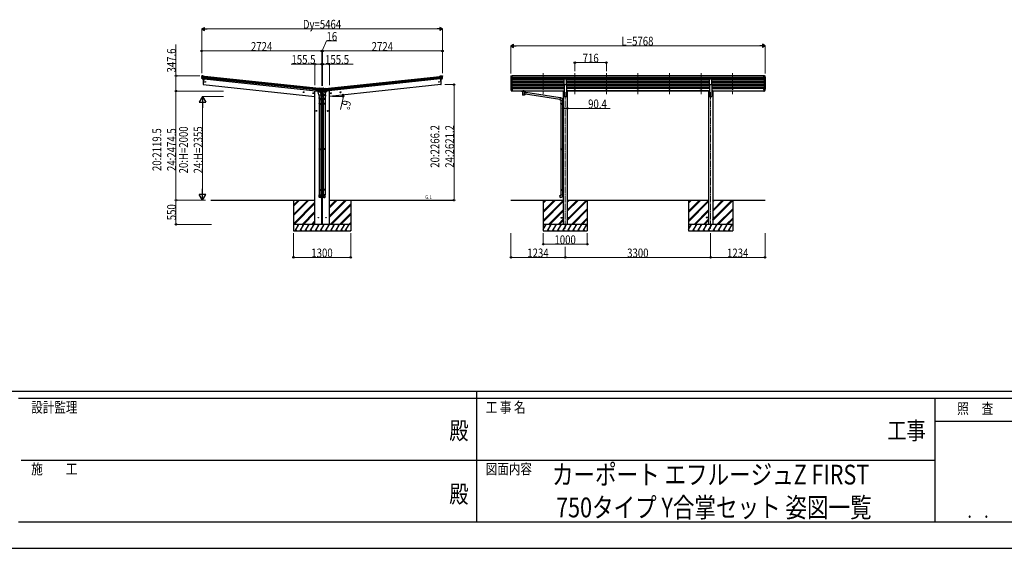
# Model space of a CAD drawing. Units: millimetres. Extents: x 0 to 67280, y 0 to 47520.
# Drawn here: x 23230 to 45580, y 0 to 11998 of the extents above; entities that cross this region are included whole.
import ezdxf
from ezdxf.enums import TextEntityAlignment as Align

# ---------------------------------------------------------------- set-up
doc = ezdxf.new("R2010")
doc.units = ezdxf.units.MM
doc.header["$PDMODE"] = 64
doc.header["$PDSIZE"] = 0.05
doc.linetypes.add('YCENTER_1', pattern=[13, 10, -1, 1, -1])
for name, color, linetype, lineweight in [('USER1', 3, 'Continuous', 13), ('YKK_12', 2, 'Continuous', 13), ('YKK_13', 4, 'Continuous', 30), ('YKK_A1', 4, 'Continuous', 30), ('YKK_D', 6, 'Continuous', 13), ('YKK_ZWAK', 7, 'Continuous', 30)]:
    doc.layers.add(name, color=color, linetype=linetype, lineweight=lineweight)
doc.styles.add('text-b', font='extslim2.shx', dxfattribs={"width": 0.8, "bigfont": 'extfont2.shx'})

msp = doc.modelspace()

# ---------------------------------------------------------------- linework, layer by layer
at = {"layer": 'YKK_12', "linetype": 'YCENTER_1', "ltscale": 15}
for p, q in [((35116, 10781), (35116, 10304)), ((35116, 10781), (35116, 10304)), ((35832, 10781), (35832, 10304)), ((35832, 10781), (35832, 10304)), ((36548, 10781), (36548, 10304)), ((36548, 10781), (36548, 10304)), ((37264, 10781), (37264, 10304)), ((37264, 10781), (37264, 10304)), ((37980, 10781), (37980, 10304)), ((37980, 10781), (37980, 10304)), ((38696, 10781), (38696, 10304)), ((38696, 10781), (38696, 10304)), ((39412, 10781), (39412, 10304)), ((39412, 10781), (39412, 10304)), ((35614, 10351), (35614, 7252)), ((38914, 10351), (38914, 7252))]:
    msp.add_line(p, q, dxfattribs=at)
at = {"layer": 'YKK_13'}
for p, q in [((27362, 10717), (27362, 10719)), ((27372, 10656), (27362, 10674)), ((27364, 10721), (27363, 10721)), ((27423, 10694), (27363, 10700)), ((27363, 10694), (27422, 10688)), ((27369, 10725), (27364, 10721)), ((27364, 10678), (27421, 10672)), ((27373, 10656), (27364, 10675)), ((27365, 10673), (27420, 10667)), ((27369, 10725), (27369, 10725)), ((27386, 10725), (27372, 10726)), ((27372, 10726), (27372, 10726)), ((27382, 10654), (27375, 10655)), ((27375, 10655), (27418, 10650)), ((27383, 10654), (27382, 10654)), ((27408, 10651), (27383, 10654)), ((27386, 10725), (27386, 10725)), ((27399, 10717), (27387, 10724)), ((27387, 10724), (27387, 10724)), ((27398, 10523), (27396, 10524)), ((27411, 10651), (27398, 10523)), ((27399, 10717), (27425, 10714)), ((27408, 10651), (27408, 10651)), ((27418, 10650), (27408, 10651)), ((27418, 10650), (27425, 10714)), ((32791, 10717), (32765, 10714)), ((32772, 10650), (32765, 10714)), ((32767, 10694), (32827, 10700)), ((32827, 10694), (32768, 10688)), ((32826, 10678), (32769, 10672)), ((32825, 10673), (32770, 10667)), ((32815, 10655), (32772, 10650)), ((32772, 10650), (32782, 10651)), ((32779, 10651), (32792, 10523)), ((32782, 10651), (32807, 10654)), ((32782, 10651), (32782, 10651)), ((32791, 10717), (32803, 10724)), ((32792, 10523), (32794, 10524)), ((32803, 10724), (32803, 10724)), ((32804, 10725), (32818, 10726)), ((32804, 10725), (32804, 10725)), ((32807, 10654), (32808, 10654)), ((32808, 10654), (32815, 10655)), ((32817, 10656), (32826, 10675)), ((32818, 10726), (32818, 10726)), ((32818, 10656), (32828, 10674)), ((32821, 10725), (32821, 10725)), ((32821, 10725), (32826, 10721)), ((32826, 10721), (32827, 10721)), ((32828, 10717), (32828, 10719)), ((35587, 10523), (35587, 10655)), ((35587, 10655), (35642, 10655)), ((35587, 10523), (35642, 10523)), ((35642, 10523), (35642, 10655)), ((38887, 10523), (38887, 10655)), ((38887, 10655), (38942, 10655)), ((38887, 10523), (38942, 10523)), ((38942, 10523), (38942, 10655)), ((30019, 10378), (30008, 10361)), ((30008, 10354), (30053, 10364)), ((30008, 10361), (30009, 10355)), ((30021, 10289), (30008, 10354)), ((30020, 10378), (30019, 10378)), ((30020, 10376), (30027, 10441)), ((30063, 10372), (30020, 10377)), ((30020, 10376), (30030, 10375)), ((30021, 10289), (30066, 10298)), ((30021, 10291), (30027, 10223)), ((30021, 10289), (30024, 10276)), ((30079, 10392), (30022, 10398)), ((30077, 10388), (30022, 10394)), ((30024, 10376), (30022, 10376)), ((30084, 10408), (30024, 10415)), ((30061, 10372), (30024, 10376)), ((30025, 10420), (30084, 10414)), ((30067, 10283), (30026, 10275)), ((30053, 10438), (30027, 10441)), ((30030, 10375), (30056, 10373)), ((30030, 10375), (30030, 10375)), ((30030, 10375), (30033, 10361)), ((30059, 10370), (30034, 10360)), ((30051, 10366), (30051, 10363)), ((30053, 10438), (30066, 10443)), ((30053, 10364), (30066, 10298)), ((30056, 10373), (30064, 10372)), ((30056, 10373), (30056, 10373)), ((30059, 10372), (30059, 10371)), ((30063, 10372), (30061, 10372)), ((30064, 10283), (30069, 10227)), ((30065, 10373), (30078, 10389)), ((30066, 10443), (30066, 10443)), ((30066, 10373), (30080, 10389)), ((30069, 10286), (30066, 10298)), ((30067, 10443), (30067, 10443)), ((30067, 10443), (30081, 10441)), ((30068, 10284), (30068, 10284)), ((30081, 10441), (30081, 10441)), ((30081, 10391), (30086, 10397)), ((30082, 10394), (30085, 10398)), ((30084, 10440), (30084, 10440)), ((30084, 10440), (30088, 10435)), ((30086, 10399), (30088, 10399)), ((30103, 10397), (30086, 10397)), ((30087, 10413), (30087, 10401)), ((30088, 10398), (30087, 10401)), ((30088, 10436), (30102, 10436)), ((30088, 10435), (30088, 10436)), ((30088, 10435), (30088, 10434)), ((30088, 10398), (30102, 10398)), ((30089, 10430), (30089, 10432)), ((30101, 10430), (30101, 10432)), ((30106, 10440), (30102, 10435)), ((30102, 10435), (30102, 10436)), ((30102, 10435), (30102, 10434)), ((30102, 10398), (30104, 10401)), ((30102, 10399), (30103, 10399)), ((30109, 10390), (30103, 10397)), ((30104, 10413), (30104, 10401)), ((30108, 10394), (30105, 10398)), ((30106, 10440), (30106, 10440)), ((30165, 10420), (30106, 10414)), ((30106, 10408), (30166, 10415)), ((30123, 10443), (30109, 10441)), ((30109, 10441), (30109, 10441)), ((30124, 10373), (30110, 10389)), ((30111, 10392), (30168, 10398)), ((30125, 10373), (30112, 10389)), ((30113, 10388), (30168, 10394)), ((30121, 10286), (30124, 10298)), ((30126, 10283), (30121, 10227)), ((30122, 10284), (30122, 10284)), ((30123, 10443), (30123, 10443)), ((30123, 10283), (30164, 10275)), ((30137, 10438), (30124, 10443)), ((30124, 10443), (30124, 10443)), ((30137, 10364), (30124, 10298)), ((30169, 10289), (30124, 10298)), ((30134, 10373), (30126, 10372)), ((30127, 10372), (30170, 10377)), ((30127, 10372), (30129, 10372)), ((30129, 10372), (30166, 10376)), ((30131, 10372), (30131, 10371)), ((30131, 10370), (30156, 10360)), ((30160, 10375), (30134, 10373)), ((30134, 10373), (30134, 10373)), ((30137, 10438), (30163, 10441)), ((30182, 10354), (30137, 10364)), ((30139, 10366), (30139, 10363)), ((30160, 10375), (30157, 10361)), ((30170, 10376), (30160, 10375)), ((30160, 10375), (30160, 10375)), ((30170, 10376), (30163, 10441)), ((30169, 10291), (30163, 10223)), ((30166, 10376), (30168, 10376)), ((30169, 10289), (30166, 10276)), ((30169, 10289), (30182, 10354)), ((30170, 10378), (30171, 10378)), ((30171, 10378), (30182, 10361)), ((30182, 10361), (30181, 10355)), ((34381, 10414), (34385, 10406)), ((34382, 10415), (34385, 10408)), ((34384, 10403), (34384, 10398)), ((34384, 10398), (34393, 10375)), ((34385, 10399), (34393, 10383)), ((34394, 10384), (34386, 10399)), ((34400, 10383), (34395, 10383)), ((34400, 10381), (34396, 10381)), ((34400, 10374), (34396, 10374)), ((34400, 10428), (34400, 10374)), ((34407, 10428), (34400, 10428)), ((34407, 10388), (34400, 10388)), ((34407, 10383), (34400, 10383)), ((34407, 10374), (34400, 10374)), ((34407, 10428), (34407, 10374)), ((34624, 10383), (34624, 10384)), ((34624, 10384), (34624, 10384)), ((34624, 10384), (34625, 10384)), ((34624, 10383), (34624, 10382)), ((34624, 10383), (34624, 10378)), ((34624, 10378), (34624, 10377)), ((34624, 10377), (34624, 10377)), ((34624, 10377), (34625, 10377)), ((34625, 10384), (34625, 10384)), ((34625, 10384), (34625, 10384)), ((34625, 10384), (34625, 10384)), ((34625, 10384), (34626, 10384)), ((34625, 10377), (34625, 10377)), ((34625, 10377), (34625, 10377)), ((34625, 10377), (34625, 10377)), ((34625, 10377), (34626, 10377)), ((34626, 10384), (34709, 10384)), ((34626, 10384), (34626, 10384)), ((34626, 10384), (34626, 10384)), ((34626, 10382), (34709, 10382)), ((34626, 10377), (34641, 10377)), ((34626, 10377), (34626, 10377)), ((34626, 10377), (34626, 10377)), ((34641, 10371), (34641, 10378)), ((34645, 10370), (34645, 10285)), ((34691, 10352), (34691, 10370)), ((34716, 10348), (34691, 10352)), ((34691, 10285), (34691, 10306)), ((34691, 10305), (34709, 10303)), ((34695, 10371), (34695, 10378)), ((34695, 10377), (34709, 10377)), ((34709, 10384), (34710, 10384)), ((34709, 10377), (34710, 10377)), ((34716, 10348), (34709, 10303)), ((35491, 10183), (34709, 10304)), ((34710, 10384), (34710, 10384)), ((34710, 10384), (34711, 10384)), ((34710, 10377), (34710, 10377)), ((34710, 10377), (34711, 10377)), ((34711, 10384), (34711, 10384)), ((34711, 10384), (34711, 10384)), ((34711, 10384), (34711, 10384)), ((34711, 10384), (34711, 10384)), ((34711, 10384), (34711, 10383)), ((34711, 10383), (34711, 10378)), ((34711, 10377), (34711, 10378)), ((34711, 10378), (34711, 10378)), ((34711, 10377), (34711, 10377)), ((34711, 10377), (34711, 10377)), ((34711, 10377), (34711, 10377)), ((35495, 10225), (34716, 10346)), ((40122, 10428), (40122, 10374)), ((40122, 10428), (40128, 10428)), ((40122, 10388), (40128, 10388)), ((40122, 10383), (40128, 10383)), ((40122, 10374), (40128, 10374)), ((40128, 10428), (40128, 10374)), ((40128, 10383), (40133, 10383)), ((40128, 10381), (40133, 10381)), ((40128, 10374), (40133, 10374)), ((40135, 10384), (40143, 10399)), ((40144, 10399), (40136, 10383)), ((40145, 10398), (40136, 10375)), ((40147, 10415), (40143, 10408)), ((40147, 10414), (40143, 10406)), ((40145, 10403), (40145, 10398)), ((30025, 10224), (30025, 10190)), ((30025, 10190), (30071, 10190)), ((30025, 10091), (30026, 10093)), ((30025, 10091), (30071, 10091)), ((30025, 10091), (30025, 10083)), ((30025, 10083), (30071, 10083)), ((30025, 10083), (30026, 10081)), ((30026, 10093), (30070, 10093)), ((30026, 10081), (30070, 10081)), ((30027, 10190), (30027, 10093)), ((30027, 10081), (30027, 9064)), ((30069, 10190), (30069, 10093)), ((30069, 10081), (30069, 9064)), ((30071, 10091), (30070, 10093)), ((30071, 10083), (30070, 10081)), ((30071, 10190), (30071, 10224)), ((30071, 10091), (30071, 10083)), ((30119, 10190), (30119, 10224)), ((30165, 10190), (30119, 10190)), ((30119, 10091), (30120, 10093)), ((30165, 10091), (30119, 10091)), ((30119, 10091), (30119, 10083)), ((30165, 10083), (30119, 10083)), ((30119, 10083), (30120, 10081)), ((30164, 10093), (30120, 10093)), ((30164, 10081), (30120, 10081)), ((30121, 10190), (30121, 10093)), ((30121, 10081), (30121, 9064)), ((30163, 10190), (30163, 10093)), ((30163, 10081), (30163, 9064)), ((30165, 10091), (30164, 10093)), ((30165, 10083), (30164, 10081)), ((30165, 10224), (30165, 10190)), ((30165, 10091), (30165, 10083)), ((35495, 10227), (35491, 10181)), ((35491, 10181), (35511, 10179)), ((35516, 10225), (35495, 10227)), ((35511, 10179), (35511, 10169)), ((35511, 10169), (35557, 10169)), ((35511, 10091), (35512, 10093)), ((35511, 10091), (35555, 10091)), ((35511, 10091), (35511, 10083)), ((35511, 10083), (35555, 10083)), ((35511, 10083), (35512, 10081)), ((35512, 10093), (35555, 10093)), ((35512, 10081), (35555, 10081)), ((35513, 10169), (35513, 10093)), ((35513, 10081), (35513, 9064)), ((35551, 10091), (35550, 10093)), ((35551, 10083), (35550, 10081)), ((35551, 10091), (35551, 10083)), ((35553, 10095), (35569, 10096)), ((35553, 10093), (35553, 10095)), ((35553, 10093), (35555, 10093)), ((35553, 10080), (35555, 10080)), ((35553, 10078), (35553, 10080)), ((35553, 10078), (35569, 10078)), ((35555, 10169), (35555, 10096)), ((35555, 10080), (35555, 10093)), ((35555, 10078), (35555, 9067)), ((35557, 10169), (35557, 10180)), ((35569, 10096), (35569, 10078)), ((30025, 9062), (30026, 9064)), ((30025, 9062), (30071, 9062)), ((30025, 9062), (30025, 9054)), ((30025, 9054), (30071, 9054)), ((30025, 9054), (30026, 9052)), ((30026, 9064), (30070, 9064)), ((30026, 9052), (30070, 9052)), ((30027, 9052), (30027, 8142)), ((30069, 9052), (30069, 8142)), ((30071, 9062), (30070, 9064)), ((30071, 9054), (30070, 9052)), ((30071, 9062), (30071, 9054)), ((30119, 9062), (30120, 9064)), ((30165, 9062), (30119, 9062)), ((30119, 9062), (30119, 9054)), ((30165, 9054), (30119, 9054)), ((30119, 9054), (30120, 9052)), ((30164, 9064), (30120, 9064)), ((30164, 9052), (30120, 9052)), ((30121, 9052), (30121, 8142)), ((30163, 9052), (30163, 8142)), ((30165, 9062), (30164, 9064)), ((30165, 9054), (30164, 9052)), ((30165, 9062), (30165, 9054)), ((35511, 9062), (35512, 9064)), ((35511, 9062), (35555, 9062)), ((35511, 9062), (35511, 9054)), ((35511, 9054), (35555, 9054)), ((35511, 9054), (35512, 9052)), ((35512, 9064), (35555, 9064)), ((35512, 9052), (35555, 9052)), ((35513, 9052), (35513, 8142)), ((35551, 9062), (35550, 9064)), ((35551, 9054), (35550, 9052)), ((35551, 9062), (35551, 9054)), ((35553, 9067), (35569, 9067)), ((35553, 9065), (35553, 9067)), ((35553, 9065), (35555, 9065)), ((35553, 9052), (35555, 9052)), ((35553, 9050), (35553, 9052)), ((35553, 9050), (35569, 9049)), ((35555, 9052), (35555, 9065)), ((35555, 9050), (35555, 8144)), ((35569, 9067), (35569, 9049)), ((30025, 8140), (30026, 8142)), ((30025, 8140), (30071, 8140)), ((30025, 8140), (30025, 8132)), ((30025, 8132), (30071, 8132)), ((30025, 8132), (30026, 8130)), ((30026, 8142), (30070, 8142)), ((30026, 8130), (30070, 8130)), ((30027, 8130), (30027, 8020)), ((30069, 8130), (30069, 8020)), ((30071, 8140), (30070, 8142)), ((30071, 8132), (30070, 8130)), ((30071, 8140), (30071, 8132)), ((30119, 8140), (30120, 8142)), ((30165, 8140), (30119, 8140)), ((30119, 8140), (30119, 8132)), ((30165, 8132), (30119, 8132)), ((30119, 8132), (30120, 8130)), ((30164, 8142), (30120, 8142)), ((30164, 8130), (30120, 8130)), ((30121, 8130), (30121, 8020)), ((30163, 8130), (30163, 8020)), ((30165, 8140), (30164, 8142)), ((30165, 8132), (30164, 8130)), ((30165, 8140), (30165, 8132)), ((35511, 8140), (35512, 8142)), ((35511, 8140), (35555, 8140)), ((35511, 8140), (35511, 8132)), ((35511, 8132), (35555, 8132)), ((35511, 8132), (35512, 8130)), ((35512, 8142), (35555, 8142)), ((35512, 8130), (35555, 8130)), ((35513, 8130), (35513, 8020)), ((35551, 8140), (35550, 8142)), ((35551, 8132), (35550, 8130)), ((35551, 8140), (35551, 8132)), ((35553, 8144), (35569, 8145)), ((35553, 8142), (35553, 8144)), ((35553, 8142), (35555, 8142)), ((35553, 8129), (35555, 8129)), ((35553, 8127), (35553, 8129)), ((35553, 8127), (35569, 8127)), ((35555, 8129), (35555, 8142)), ((35555, 8127), (35555, 8020)), ((35569, 8145), (35569, 8127)), ((30025, 7985), (30025, 8020)), ((30025, 8020), (30071, 8020)), ((30071, 7985), (30071, 8020)), ((30119, 7985), (30119, 8020)), ((30165, 8020), (30119, 8020)), ((30165, 7985), (30165, 8020)), ((35491, 8008), (35511, 8010)), ((35495, 7962), (35491, 8008)), ((35516, 7964), (35495, 7962)), ((35511, 8020), (35557, 8020)), ((35511, 8010), (35511, 8020)), ((35557, 8020), (35557, 8009)), ((35514, 7507), (35514, 7498)), ((35514, 7507), (35569, 7507)), ((35514, 7498), (35569, 7498)), ((35659, 7507), (35714, 7507)), ((35659, 7498), (35714, 7498)), ((35714, 7507), (35714, 7498)), ((38814, 7507), (38814, 7498)), ((38869, 7507), (38814, 7507)), ((38869, 7498), (38814, 7498)), ((39014, 7507), (38959, 7507)), ((39014, 7498), (38959, 7498)), ((39014, 7507), (39014, 7498))]:
    msp.add_line(p, q, dxfattribs=at)
at = {"layer": 'YKK_13', "linetype": 'Continuous', "ltscale": 0.5}
for p, q in [((34378, 10716), (34378, 10716)), ((34385, 10725), (34381, 10719)), ((34381, 10695), (34386, 10691)), ((34393, 10655), (34384, 10670)), ((34388, 10726), (34386, 10726)), ((34386, 10691), (34386, 10675)), ((34388, 10726), (34407, 10726)), ((34400, 10653), (34395, 10653)), ((34400, 10653), (34400, 10726)), ((34407, 10654), (34400, 10654)), ((34407, 10726), (34417, 10726)), ((34407, 10654), (34407, 10726)), ((34417, 10724), (34417, 10726)), ((40122, 10726), (40112, 10726)), ((40112, 10724), (40112, 10726)), ((40122, 10654), (40122, 10726)), ((40140, 10726), (40122, 10726)), ((40122, 10654), (40128, 10654)), ((40128, 10653), (40128, 10726)), ((40128, 10653), (40134, 10653)), ((40136, 10655), (40145, 10670)), ((40140, 10726), (40143, 10726)), ((40142, 10691), (40142, 10675)), ((40143, 10725), (40148, 10719)), ((40148, 10695), (40143, 10691)), ((40150, 10716), (40150, 10716)), ((29982, 10383), (29982, 10380)), ((30016, 10373), (29987, 10376)), ((30090, 10365), (30056, 10369)), ((30069, 10376), (30086, 10374)), ((30089, 10372), (30090, 10365)), ((30101, 10372), (30100, 10365)), ((30100, 10365), (30134, 10369)), ((30121, 10376), (30104, 10374)), ((30174, 10373), (30203, 10376)), ((30208, 10383), (30208, 10380)), ((30122, 10242), (30068, 10242)), ((30071, 10212), (30119, 10212))]:
    msp.add_line(p, q, dxfattribs=at)
at = {"layer": 'YKK_13', "linetype": 'Continuous'}
for p, q in [((30094, 10432), (30093, 10432)), ((30093, 10432), (30093, 10431)), ((30093, 10431), (30094, 10431)), ((30094, 10403), (30093, 10403)), ((30093, 10403), (30093, 10402)), ((30093, 10402), (30094, 10402)), ((30095, 10432), (30095, 10433)), ((30095, 10433), (30095, 10433)), ((30095, 10433), (30095, 10432)), ((30095, 10430), (30095, 10429)), ((30095, 10429), (30095, 10430)), ((30095, 10429), (30095, 10429)), ((30095, 10404), (30095, 10405)), ((30095, 10405), (30095, 10405)), ((30095, 10405), (30095, 10404)), ((30095, 10401), (30095, 10400)), ((30095, 10400), (30095, 10401)), ((30095, 10400), (30095, 10400)), ((30097, 10432), (30096, 10432)), ((30096, 10431), (30097, 10431)), ((30097, 10403), (30096, 10403)), ((30096, 10402), (30097, 10402)), ((30097, 10431), (30097, 10432)), ((30097, 10402), (30097, 10403))]:
    msp.add_line(p, q, dxfattribs=at)
at = {"layer": 'YKK_13'}
for centre, radius in [((27445, 10586), 6.5), ((32745, 10586), 6.5), ((30009, 7502), 5), ((30181, 7502), 5)]:
    msp.add_circle(centre, radius, dxfattribs=at)
at = {"layer": 'YKK_13', "linetype": 'Continuous'}
for centre in [(30095, 10431), (30095, 10403)]:
    msp.add_circle(centre, 3.5, dxfattribs=at)
at = {"layer": 'YKK_13'}
for centre, radius, start, end in [((27563, 10696), 202, 174, 185.8608), ((27365, 10676), 3, 185.8608, 209), ((27556, 10695), 192, 173.4242, 178.5729), ((27318, 10702), 45.3, 354.3548, 357.3288), ((27360, 10695), 2.74, 355.5659, 0.9785), ((27362, 10693), 1.35, 82.0807, 84.8395), ((27563, 10696), 200, 180.4612, 185.7999), ((27367, 10676), 3, 185.7999, 207.3089), ((27372, 10721), 5, 84.0443, 128.9557), ((27375, 10657), 2.99, 208.9926, 254.7283), ((27385, 10722), 3, 59.0237, 83.9763), ((28293, 10563), 900, 174.3501, 182.3608), ((27396, 10527), 3, 182.3608, 262), ((31897, 10563), 900, 357.6392, 5.6499), ((32794, 10527), 3, 278, 357.6392), ((32805, 10722), 3, 96.0237, 120.9763), ((32815, 10657), 2.99, 285.2717, 331.0074), ((32818, 10721), 5, 51.0443, 95.9557), ((32634, 10695), 192, 1.4271, 6.5758), ((32627, 10696), 200, 354.2001, 359.5388), ((32823, 10676), 3, 332.6911, 354.2001), ((32872, 10702), 45.3, 182.6712, 185.6452), ((32830, 10695), 2.74, 179.0215, 184.4341), ((32828, 10693), 1.35, 95.1605, 97.9193), ((32627, 10696), 202, 354.1392, 6), ((32825, 10676), 3, 331, 354.1392), ((30022, 10377), 0.5, 228.7375, 264), ((30029, 10375), 0.604, 15.2941, 86.9016), ((30034, 10361), 1.03, 195.5343, 297.461), ((30060, 10372), 0.5, 84, 191.5), ((30058, 10371), 1, 291.5, 11.5), ((30063, 10372), 0.5, 264, 299.2625), ((30064, 10375), 2.99, 273.2717, 319.0074), ((30067, 10440), 3, 84.0237, 108.9763), ((30067, 10285), 2, 281.5, 330.0904), ((30067, 10285), 1.95, 330.0223, 12.4598), ((30076, 10391), 3, 320.6911, 342.2001), ((29888, 10452), 200, 342.2001, 347.5388), ((29888, 10452), 202, 342.1392, 354), ((30078, 10391), 3, 319, 342.1392), ((30080, 10436), 5, 39.0443, 83.9557), ((29895, 10450), 192, 349.4271, 354.5758), ((30129, 10407), 45.3, 170.6712, 173.6452), ((30086, 10408), 2.74, 167.0215, 172.4341), ((30084, 10407), 1.35, 83.1605, 85.9193), ((30086, 10397), 1.5, 90, 139), ((30302, 10452), 202, 186, 197.8608), ((30295, 10450), 192, 185.4242, 190.5729), ((30103, 10397), 1.5, 41, 90), ((30110, 10436), 5, 96.0443, 140.9557), ((30061, 10407), 45.3, 6.3548, 9.3288), ((30104, 10408), 2.74, 7.5659, 12.9785), ((30106, 10407), 1.35, 94.0807, 96.8395), ((30302, 10452), 200, 192.4612, 197.7999), ((30112, 10391), 3, 197.8608, 221), ((30114, 10391), 3, 197.7999, 219.3089), ((30123, 10285), 1.95, 167.5402, 209.9777), ((30123, 10285), 2, 209.9096, 258.5), ((30123, 10440), 3, 71.0237, 95.9763), ((30126, 10375), 2.99, 220.9926, 266.7283), ((30127, 10372), 0.5, 240.7375, 276), ((30130, 10372), 0.5, 348.5, 96), ((30132, 10371), 1, 168.5, 248.5), ((30156, 10361), 1.03, 242.539, 344.4657), ((30161, 10375), 0.604, 93.0984, 164.7059), ((30168, 10377), 0.5, 276, 311.2625), ((34410, 10423), 29.5, 186.5081, 197.9814), ((34411, 10425), 30.4, 187.1552, 198.1973), ((40118, 10425), 30.4, 341.8027, 352.8448), ((40119, 10423), 29.5, 342.0186, 353.4919), ((30026, 10277), 2, 198.0316, 281.5), ((30041, 10224), 30, 0, 2.5486), ((30149, 10224), 30, 177.4514, 180), ((30164, 10277), 2, 258.5, 341.9684), ((35512, 10180), 45, 0, 85), ((35512, 8009), 45, 275, 0)]:
    msp.add_arc(centre, radius, start, end, dxfattribs=at)
at = {"layer": 'YKK_13', "linetype": 'Continuous', "ltscale": 0.5}
for centre, radius, start, end in [((34381, 10716), 3, 93, 180), ((34580, 10716), 202, 180, 184.949), ((34385, 10699), 6.18, 185.7035, 224.999), ((34386, 10672), 3, 94.7167, 210), ((34386, 10725), 1, 93.5, 145), ((34386, 10691), 0.3, 0, 60), ((34386, 10675), 0.3, 274.7167, 0), ((34395, 10656), 3, 210, 266.5), ((40133, 10656), 3, 273.5, 330), ((40143, 10691), 0.3, 120, 180), ((40143, 10675), 0.3, 180, 265.2833), ((40143, 10725), 1, 35, 86.5), ((40142, 10672), 3, 330, 85.2833), ((40147, 10716), 3, 0, 87), ((40143, 10699), 6.18, 315.001, 354.2965), ((39948, 10716), 202, 355.051, 0), ((29987, 10381), 5, 187.5, 264), ((30086, 10371), 3, 7.5, 84), ((30104, 10371), 3, 96, 172.5), ((30203, 10381), 5, 276, 352.5)]:
    msp.add_arc(centre, radius, start, end, dxfattribs=at)
at = {"layer": 'YKK_13', "linetype": 'Continuous'}
for centre, start, end in [((30094, 10432), 270, 0), ((30094, 10430), 0, 90), ((30094, 10404), 270, 0), ((30094, 10401), 0, 90), ((30096, 10432), 180, 270), ((30096, 10430), 90, 180), ((30096, 10404), 180, 270), ((30096, 10401), 90, 180)]:
    msp.add_arc(centre, 0.84, start, end, dxfattribs=at)
at = {"layer": 'YKK_13', "extrusion": (0, 0, -1)}
for centre, major_axis, ratio, start_param, end_param in [((27365, 10718), (2.34, 1.9), 0.995767, 3.985972, 4.712389), ((27561, 10674), (21, 199), 0.994373, 4.711379, 4.727754), ((27364, 10717), (0.87, 5.91), 0.020485, 0.671432, 1.569131), ((27370, 10722), (-5.88, -1.31), 0.24881, 0.460585, 0.464104), ((27373, 10658), (-1.08, 3.13), 0.040856, 2.113504, 2.141625), ((27375, 10658), (0.11, 3), 0.642905, 3.245938, 4.203928), ((27375, 10658), (-3.53, -2.11), 0.650902, 5.256145, 5.328955), ((27375, 10657), (-1.66, -2.51), 0.997631, 5.80419, 5.892948), ((30104, 10432), (1.9, 2.34), 0.995767, 3.985972, 4.712389), ((30107, 10437), (-5.48, -2.51), 0.24881, 0.460585, 0.464104), ((30103, 10431), (-0.38, 5.97), 0.020485, 0.671432, 1.569131), ((30304, 10430), (-21, 199), 0.994373, 4.711379, 4.727754), ((30124, 10375), (-1.71, 2.84), 0.040856, 2.113504, 2.141625), ((30126, 10375), (-0.51, 2.96), 0.642905, 3.245938, 4.203928), ((30126, 10375), (-3.02, -2.79), 0.650902, 5.256145, 5.328955), ((30126, 10375), (-1.1, -2.8), 0.997631, 5.80419, 5.892948), ((34626, 10382), (2, 0), 0.109601, 3.141593, 4.712389), ((34668, 10285), (22.9, 0), 0.101955, 6.282972, 9.424821), ((34668, 10325), (-22.8, -26.6), 0.234429, 3.156333, 4.597638), ((34670, 10328), (20.3, -22.2), 0.045535, 4.975651, 6.24419), ((34709, 10382), (2, 0), 0.109601, 4.712389, 6.283185), ((40133, 10385), (1.5, 0), 0.90356, 0.523599, 1.570796), ((40133, 10384), (3, 0), 0.90356, 0.523599, 1.570796), ((40133, 10376), (-3, 0), 0.90356, 3.665191, 4.712389), ((40144, 10403), (-1.3, 0), 0.90356, 1.370089, 3.347195), ((40058, 10423), (88.1, 0), 0.90356, 0.266296, 0.300384), ((40058, 10419), (89.1, 0), 0.90356, 0.205602, 0.251535), ((40060, 10423), (89.1, 1.4), 0.57596, -0.08695, 0.084632), ((40060, 10429), (-87.9, 4.4), 0.541684, 3.065934, 3.222851), ((30048, 10224), (-23, 0), 0.996195, 2.621936, 6.60748), ((30048, 10224), (-21, 0), 0.996195, 3.02155, 6.224799), ((30048, 7987), (23, 0), 0.996195, 3.141593, 6.283185), ((30048, 7985), (23, 0), 0.996195, 3.141593, 6.283185), ((30048, 7985), (0, -23.4), 0.981806, 4.712389, 7.853982)]:
    msp.add_ellipse(centre, major_axis=major_axis, ratio=ratio, start_param=start_param, end_param=end_param, dxfattribs=at)
at = {"layer": 'YKK_13'}
for centre, major_axis, ratio, start_param, end_param in [((32815, 10658), (-0.11, 3), 0.642905, 3.245938, 4.203928), ((32815, 10658), (3.53, -2.11), 0.650902, 5.256145, 5.328955), ((32815, 10657), (1.66, -2.51), 0.997631, 5.80419, 5.892948), ((32817, 10658), (1.08, 3.13), 0.040856, 2.113504, 2.141625), ((32826, 10717), (-0.87, 5.91), 0.020485, 0.671432, 1.569131), ((32820, 10722), (5.88, -1.31), 0.24881, 0.460585, 0.464104), ((32825, 10718), (-2.34, 1.9), 0.995767, 3.985972, 4.712389), ((32629, 10674), (-21, 199), 0.994373, 4.711379, 4.727754), ((30064, 10375), (0.51, 2.96), 0.642905, 3.245938, 4.203928), ((30064, 10375), (3.02, -2.79), 0.650902, 5.256145, 5.328955), ((30064, 10375), (1.1, -2.8), 0.997631, 5.80419, 5.892948), ((30066, 10375), (1.71, 2.84), 0.040856, 2.113504, 2.141625), ((29886, 10430), (21, 199), 0.994373, 4.711379, 4.727754), ((30087, 10431), (0.38, 5.97), 0.020485, 0.671432, 1.569131), ((30083, 10437), (5.48, -2.51), 0.24881, 0.460585, 0.464104), ((30086, 10432), (-1.9, 2.34), 0.995767, 3.985972, 4.712389), ((34469, 10423), (-89.1, 1.4), 0.57596, -0.08695, 0.084632), ((34468, 10429), (87.9, 4.4), 0.541684, 3.065934, 3.222851), ((34385, 10403), (1.3, 0), 0.90356, 1.370089, 3.347195), ((34471, 10419), (-89.1, 0), 0.90356, 0.205602, 0.251535), ((34470, 10423), (-88.1, 0), 0.90356, 0.266296, 0.300384), ((34396, 10384), (-3, 0), 0.90356, 0.523599, 1.570796), ((34396, 10376), (3, 0), 0.90356, 3.665191, 4.712389), ((34395, 10385), (-1.5, 0), 0.90356, 0.523599, 1.570796), ((34668, 10378), (27, 0), 0.070066, 0, 3.141593), ((34668, 10371), (27.1, 0), 0.069685, 3.141593, 6.283185), ((34668, 10297), (22.9, 0), 0.122865, 3.141593, 6.283185), ((34679, 10374), (16, 0), 0.361356, 6.263698, 6.283185), ((30142, 10224), (23, 0), 0.996195, 2.621936, 6.60748), ((30142, 10224), (21, 0), 0.996195, 3.02155, 6.224799), ((30142, 7987), (-23, 0), 0.996195, 3.141593, 6.283185), ((30142, 7985), (-23, 0), 0.996195, 3.141593, 6.283185), ((30142, 7985), (0, -23.4), 0.981806, 4.712389, 7.853982)]:
    msp.add_ellipse(centre, major_axis=major_axis, ratio=ratio, start_param=start_param, end_param=end_param, dxfattribs=at)
at = {"layer": 'YKK_13', "extrusion": (0, 0, -1)}
msp.add_ellipse((30048, 7985), major_axis=(-21, 0), ratio=0.996195, dxfattribs=at)
at = {"layer": 'YKK_13'}
msp.add_ellipse((30142, 7985), major_axis=(21, 0), ratio=0.996195, dxfattribs=at)
at = {"layer": 'YKK_A1'}
for p, q in [((27411, 10651), (27398, 10523)), ((27398, 10523), (29932, 10257)), ((27419, 10653), (30020, 10379)), ((30022, 10396), (27420, 10670)), ((30024, 10416), (27422, 10689)), ((30025, 10420), (27423, 10694)), ((30027, 10439), (27425, 10712)), ((30163, 10439), (32765, 10712)), ((30165, 10420), (32767, 10694)), ((30166, 10416), (32768, 10689)), ((30168, 10396), (32770, 10670)), ((32771, 10653), (30170, 10379)), ((32792, 10523), (30259, 10257)), ((32779, 10651), (32792, 10523)), ((34380, 10695), (34380, 10429)), ((34385, 10667), (34385, 10402)), ((34394, 10653), (34394, 10384)), ((34400, 10653), (34400, 10428)), ((34400, 10634), (35587, 10634)), ((34400, 10592), (35587, 10592)), ((34400, 10590), (35587, 10590)), ((34400, 10586), (35587, 10586)), ((34400, 10565), (35587, 10565)), ((34400, 10523), (35587, 10523)), ((34400, 10522), (35587, 10522)), ((34400, 10518), (35587, 10518)), ((40122, 10724), (34407, 10724)), ((40122, 10719), (34407, 10719)), ((40122, 10675), (34407, 10675)), ((40122, 10657), (34407, 10657)), ((35587, 10654), (34407, 10654)), ((34425, 10654), (34425, 10634)), ((34425, 10586), (34425, 10565)), ((34425, 10497), (34425, 10518)), ((35091, 10654), (35091, 10634)), ((35091, 10586), (35091, 10565)), ((35091, 10518), (35091, 10497)), ((35141, 10654), (35141, 10634)), ((35141, 10586), (35141, 10565)), ((35141, 10518), (35141, 10497)), ((35587, 10523), (35587, 10257)), ((38887, 10654), (35642, 10654)), ((38887, 10634), (35642, 10634)), ((38887, 10592), (35642, 10592)), ((38887, 10590), (35642, 10590)), ((38887, 10586), (35642, 10586)), ((38887, 10565), (35642, 10565)), ((35642, 10523), (35642, 10257)), ((38887, 10523), (35642, 10523)), ((38887, 10522), (35642, 10522)), ((38887, 10518), (35642, 10518)), ((35807, 10654), (35807, 10634)), ((35807, 10586), (35807, 10565)), ((35807, 10518), (35807, 10497)), ((35857, 10654), (35857, 10634)), ((35857, 10586), (35857, 10565)), ((35857, 10518), (35857, 10497)), ((36523, 10654), (36523, 10634)), ((36523, 10586), (36523, 10565)), ((36523, 10518), (36523, 10497)), ((36573, 10654), (36573, 10634)), ((36573, 10586), (36573, 10565)), ((36573, 10518), (36573, 10497)), ((37239, 10654), (37239, 10634)), ((37239, 10586), (37239, 10565)), ((37239, 10518), (37239, 10497)), ((37289, 10654), (37289, 10634)), ((37289, 10586), (37289, 10565)), ((37289, 10518), (37289, 10497)), ((37955, 10654), (37955, 10634)), ((37955, 10586), (37955, 10565)), ((37955, 10518), (37955, 10497)), ((38005, 10654), (38005, 10634)), ((38005, 10586), (38005, 10565)), ((38005, 10518), (38005, 10497)), ((38671, 10654), (38671, 10634)), ((38671, 10586), (38671, 10565)), ((38671, 10518), (38671, 10497)), ((38721, 10654), (38721, 10634)), ((38721, 10586), (38721, 10565)), ((38721, 10518), (38721, 10497)), ((38887, 10523), (38887, 10257)), ((40122, 10654), (38942, 10654)), ((38942, 10634), (40128, 10634)), ((38942, 10592), (40128, 10592)), ((38942, 10590), (40128, 10590)), ((38942, 10586), (40128, 10586)), ((38942, 10565), (40128, 10565)), ((38942, 10523), (38942, 10257)), ((38942, 10523), (40128, 10523)), ((38942, 10522), (40128, 10522)), ((38942, 10518), (40128, 10518)), ((39387, 10654), (39387, 10634)), ((39387, 10586), (39387, 10565)), ((39387, 10518), (39387, 10497)), ((39437, 10654), (39437, 10634)), ((39437, 10586), (39437, 10565)), ((39437, 10518), (39437, 10497)), ((40103, 10654), (40103, 10634)), ((40103, 10586), (40103, 10565)), ((40103, 10497), (40103, 10518)), ((40128, 10653), (40128, 10428)), ((40134, 10653), (40134, 10384)), ((40143, 10667), (40143, 10402)), ((40148, 10695), (40148, 10429)), ((29931, 7352), (29931, 10386)), ((29931, 10386), (29951, 10386)), ((29951, 10386), (29982, 10383)), ((30087, 10242), (30087, 10365)), ((30104, 10242), (30104, 10365)), ((30239, 10386), (30208, 10383)), ((30259, 10386), (30239, 10386)), ((30259, 7352), (30259, 10386)), ((34400, 10497), (35587, 10497)), ((34400, 10455), (35587, 10455)), ((34400, 10453), (35587, 10453)), ((34400, 10449), (35587, 10449)), ((34425, 10428), (34407, 10428)), ((34407, 10386), (35569, 10386)), ((34407, 10384), (35569, 10384)), ((34641, 10377), (34407, 10377)), ((34425, 10449), (34425, 10428)), ((34425, 10433), (35091, 10433)), ((35569, 10377), (34695, 10377)), ((35091, 10449), (35091, 10428)), ((35141, 10428), (35091, 10428)), ((35141, 10449), (35141, 10428)), ((35141, 10433), (35587, 10433)), ((35569, 10386), (35569, 7352)), ((35569, 10386), (35587, 10386)), ((38887, 10497), (35642, 10497)), ((38887, 10455), (35642, 10455)), ((38887, 10453), (35642, 10453)), ((38887, 10449), (35642, 10449)), ((35807, 10433), (35642, 10433)), ((35660, 10386), (35642, 10386)), ((35660, 10386), (35660, 7352)), ((38869, 10386), (35660, 10386)), ((38869, 10384), (35660, 10384)), ((38869, 10377), (35660, 10377)), ((35807, 10449), (35807, 10428)), ((35857, 10428), (35807, 10428)), ((35857, 10449), (35857, 10428)), ((36523, 10433), (35857, 10433)), ((36523, 10449), (36523, 10428)), ((36573, 10428), (36523, 10428)), ((36573, 10449), (36573, 10428)), ((37239, 10433), (36573, 10433)), ((37239, 10449), (37239, 10428)), ((37289, 10428), (37239, 10428)), ((37289, 10449), (37289, 10428)), ((37955, 10433), (37289, 10433)), ((37955, 10449), (37955, 10428)), ((38005, 10428), (37955, 10428)), ((38005, 10449), (38005, 10428)), ((38671, 10433), (38005, 10433)), ((38671, 10449), (38671, 10428)), ((38721, 10428), (38671, 10428)), ((38721, 10449), (38721, 10428)), ((38887, 10433), (38721, 10433)), ((38869, 10386), (38869, 7352)), ((38869, 10386), (38887, 10386)), ((38942, 10497), (40128, 10497)), ((38942, 10455), (40128, 10455)), ((38942, 10453), (40128, 10453)), ((38942, 10449), (40128, 10449)), ((38942, 10433), (39387, 10433)), ((38960, 10386), (38942, 10386)), ((38960, 10386), (38960, 7352)), ((38960, 10386), (40122, 10386)), ((38960, 10384), (40122, 10384)), ((40122, 10377), (38960, 10377)), ((39387, 10449), (39387, 10428)), ((39437, 10428), (39387, 10428)), ((39437, 10449), (39437, 10428)), ((40103, 10433), (39437, 10433)), ((40103, 10449), (40103, 10428)), ((40103, 10428), (40122, 10428)), ((30087, 7352), (30087, 10212)), ((30104, 7352), (30104, 10212)), ((35587, 10257), (35642, 10257)), ((38887, 10257), (38942, 10257)), ((27567, 7902), (29931, 7902)), ((29445, 7902), (29445, 7202)), ((30087, 7902), (30104, 7902)), ((30259, 7902), (33091, 7902)), ((30745, 7902), (30745, 7202)), ((34380, 7902), (35569, 7902)), ((35114, 7902), (35114, 7202)), ((35660, 7902), (38869, 7902)), ((36114, 7902), (36114, 7202)), ((38414, 7902), (38414, 7202)), ((38960, 7902), (40148, 7902)), ((39414, 7902), (39414, 7202))]:
    msp.add_line(p, q, dxfattribs=at)
at = {"layer": 'YKK_A1', "linetype": 'YCENTER_1', "ltscale": 0.5}
for p, q in [((29666, 10352), (29686, 10350)), ((29675, 10341), (29677, 10361)), ((29885, 10329), (29905, 10327)), ((29894, 10318), (29896, 10338)), ((30305, 10329), (30285, 10327)), ((30296, 10318), (30294, 10338)), ((30524, 10352), (30504, 10350)), ((30515, 10341), (30513, 10361)), ((29955, 9927), (29975, 9927)), ((29965, 9917), (29965, 9937)), ((30235, 9927), (30215, 9927)), ((30225, 9917), (30225, 9937))]:
    msp.add_line(p, q, dxfattribs=at)
at = {"layer": 'YKK_A1', "linetype": 'Continuous', "ltscale": 0.5}
for p, q in [((29669, 10348), (29670, 10356)), ((29675, 10344), (29669, 10348)), ((29670, 10356), (29677, 10359)), ((29682, 10347), (29675, 10344)), ((29677, 10359), (29683, 10354)), ((29683, 10354), (29682, 10347)), ((29888, 10325), (29889, 10333)), ((29894, 10321), (29888, 10325)), ((29889, 10333), (29896, 10336)), ((29901, 10324), (29894, 10321)), ((29896, 10336), (29902, 10331)), ((29902, 10331), (29901, 10324)), ((30294, 10336), (30288, 10331)), ((30288, 10331), (30289, 10324)), ((30289, 10324), (30296, 10321)), ((30301, 10333), (30294, 10336)), ((30296, 10321), (30302, 10325)), ((30302, 10325), (30301, 10333)), ((30513, 10359), (30507, 10354)), ((30507, 10354), (30508, 10347)), ((30508, 10347), (30515, 10344)), ((30520, 10356), (30513, 10359)), ((30515, 10344), (30521, 10348)), ((30521, 10348), (30520, 10356)), ((29959, 9931), (29965, 9935)), ((29959, 9924), (29959, 9931)), ((29965, 9920), (29959, 9924)), ((29965, 9935), (29972, 9931)), ((29972, 9924), (29965, 9920)), ((29972, 9931), (29972, 9924)), ((30225, 9935), (30219, 9931)), ((30219, 9931), (30219, 9924)), ((30219, 9924), (30225, 9920)), ((30232, 9931), (30225, 9935)), ((30225, 9920), (30232, 9924)), ((30232, 9924), (30232, 9931)), ((30745, 7352), (29445, 7352)), ((29553, 7326), (29538, 7352)), ((29668, 7326), (29653, 7352)), ((29783, 7326), (29768, 7352)), ((29899, 7326), (29884, 7352)), ((30014, 7326), (29999, 7352)), ((30130, 7326), (30115, 7352)), ((30245, 7326), (30230, 7352)), ((30361, 7326), (30346, 7352)), ((30476, 7326), (30461, 7352)), ((30592, 7326), (30577, 7352)), ((30677, 7352), (30692, 7326)), ((36114, 7352), (35114, 7352)), ((35167, 7326), (35152, 7352)), ((35282, 7326), (35267, 7352)), ((35398, 7326), (35383, 7352)), ((35513, 7326), (35498, 7352)), ((35628, 7326), (35613, 7352)), ((35744, 7326), (35729, 7352)), ((35859, 7326), (35844, 7352)), ((35960, 7352), (35975, 7326)), ((36075, 7352), (36090, 7326)), ((39414, 7352), (38414, 7352)), ((38467, 7326), (38452, 7352)), ((38582, 7326), (38567, 7352)), ((38698, 7326), (38683, 7352)), ((38813, 7326), (38798, 7352)), ((38928, 7326), (38913, 7352)), ((39044, 7326), (39029, 7352)), ((39159, 7326), (39144, 7352)), ((39260, 7352), (39275, 7326)), ((39375, 7352), (39390, 7326))]:
    msp.add_line(p, q, dxfattribs=at)
at = {"layer": 'YKK_A1', "linetype": 'Continuous'}
for p, q in [((29445, 7578), (29769, 7902)), ((29445, 7564), (29783, 7902)), ((29445, 7550), (29797, 7902)), ((29445, 7790), (29557, 7902)), ((29445, 7776), (29571, 7902)), ((29445, 7762), (29585, 7902)), ((29445, 7367), (29931, 7853)), ((29445, 7353), (29931, 7839)), ((29458, 7352), (29931, 7825)), ((30259, 7756), (30405, 7902)), ((30259, 7742), (30419, 7902)), ((30259, 7728), (30433, 7902)), ((30259, 7544), (30617, 7902)), ((30259, 7530), (30631, 7902)), ((30259, 7516), (30645, 7902)), ((35114, 7625), (35391, 7902)), ((35114, 7639), (35377, 7902)), ((35114, 7653), (35363, 7902)), ((35114, 7837), (35179, 7902)), ((35114, 7851), (35165, 7902)), ((35114, 7865), (35151, 7902)), ((35114, 7441), (35569, 7896)), ((35114, 7427), (35569, 7882)), ((35114, 7413), (35569, 7868)), ((35660, 7650), (35912, 7902)), ((35660, 7664), (35898, 7902)), ((35660, 7678), (35884, 7902)), ((35660, 7862), (35700, 7902)), ((35660, 7876), (35686, 7902)), ((35660, 7890), (35672, 7902)), ((35660, 7437), (36114, 7892)), ((35700, 7507), (36096, 7902)), ((35714, 7506), (36110, 7902)), ((38414, 7625), (38691, 7902)), ((38414, 7639), (38677, 7902)), ((38414, 7653), (38663, 7902)), ((38414, 7837), (38479, 7902)), ((38414, 7851), (38465, 7902)), ((38414, 7865), (38451, 7902)), ((38414, 7441), (38869, 7896)), ((38414, 7427), (38869, 7882)), ((38414, 7413), (38869, 7868)), ((38960, 7650), (39212, 7902)), ((38960, 7664), (39198, 7902)), ((38960, 7678), (39184, 7902)), ((38960, 7862), (39000, 7902)), ((38960, 7876), (38986, 7902)), ((38960, 7890), (38972, 7902)), ((38960, 7437), (39414, 7892)), ((39000, 7507), (39396, 7902)), ((39014, 7506), (39410, 7902)), ((29642, 7352), (29931, 7641)), ((29656, 7352), (29931, 7627)), ((29671, 7352), (29931, 7613)), ((30087, 7796), (30104, 7813)), ((30087, 7782), (30104, 7799)), ((30087, 7768), (30104, 7785)), ((30087, 7584), (30104, 7601)), ((30279, 7352), (30745, 7819)), ((30293, 7352), (30745, 7804)), ((30307, 7352), (30745, 7790)), ((30490, 7352), (30745, 7607)), ((35237, 7352), (35569, 7684)), ((35252, 7352), (35569, 7670)), ((35266, 7352), (35569, 7655)), ((35758, 7352), (36114, 7708)), ((35772, 7352), (36114, 7694)), ((35786, 7352), (36114, 7680)), ((38537, 7352), (38869, 7684)), ((38552, 7352), (38869, 7670)), ((38566, 7352), (38869, 7655)), ((39058, 7352), (39414, 7708)), ((39072, 7352), (39414, 7694)), ((39086, 7352), (39414, 7680)), ((29854, 7352), (29931, 7429)), ((29869, 7352), (29931, 7415)), ((29883, 7352), (29931, 7400)), ((30087, 7570), (30104, 7587)), ((30087, 7556), (30104, 7573)), ((30087, 7372), (30104, 7389)), ((30504, 7352), (30745, 7593)), ((30519, 7352), (30745, 7578)), ((30702, 7352), (30745, 7395)), ((30716, 7352), (30745, 7381)), ((35450, 7352), (35569, 7472)), ((35464, 7352), (35569, 7457)), ((35478, 7352), (35569, 7443)), ((35660, 7466), (35691, 7498)), ((35660, 7452), (35705, 7498)), ((35970, 7352), (36114, 7496)), ((35984, 7352), (36114, 7482)), ((35998, 7352), (36114, 7468)), ((38750, 7352), (38869, 7472)), ((38764, 7352), (38869, 7457)), ((38778, 7352), (38869, 7443)), ((38960, 7466), (38991, 7498)), ((38960, 7452), (39005, 7498)), ((39270, 7352), (39414, 7496)), ((39284, 7352), (39414, 7482)), ((39298, 7352), (39414, 7468)), ((29445, 7340), (29452, 7352)), ((29445, 7202), (30745, 7202)), ((29481, 7202), (29568, 7352)), ((29496, 7228), (29511, 7202)), ((29596, 7202), (29683, 7352)), ((29611, 7228), (29626, 7202)), ((29712, 7202), (29798, 7352)), ((29727, 7228), (29742, 7202)), ((29827, 7202), (29914, 7352)), ((29842, 7228), (29857, 7202)), ((29943, 7202), (30029, 7352)), ((29958, 7228), (29973, 7202)), ((30058, 7202), (30145, 7352)), ((30073, 7228), (30088, 7202)), ((30087, 7358), (30104, 7375)), ((30095, 7352), (30104, 7361)), ((30174, 7202), (30260, 7352)), ((30189, 7228), (30204, 7202)), ((30289, 7202), (30376, 7352)), ((30304, 7228), (30319, 7202)), ((30405, 7202), (30491, 7352)), ((30420, 7228), (30435, 7202)), ((30520, 7202), (30607, 7352)), ((30535, 7228), (30550, 7202)), ((30620, 7202), (30707, 7352)), ((30635, 7228), (30650, 7202)), ((30730, 7352), (30745, 7367)), ((30736, 7202), (30745, 7218)), ((35114, 7236), (35182, 7352)), ((35114, 7220), (35125, 7202)), ((35114, 7202), (36114, 7202)), ((35210, 7202), (35297, 7352)), ((35225, 7228), (35240, 7202)), ((35326, 7202), (35413, 7352)), ((35341, 7228), (35356, 7202)), ((35441, 7202), (35528, 7352)), ((35456, 7228), (35471, 7202)), ((35557, 7202), (35643, 7352)), ((35572, 7228), (35587, 7202)), ((35672, 7202), (35759, 7352)), ((35687, 7228), (35702, 7202)), ((35788, 7202), (35874, 7352)), ((35803, 7228), (35818, 7202)), ((35903, 7202), (35990, 7352)), ((35918, 7228), (35933, 7202)), ((36019, 7202), (36105, 7352)), ((36034, 7228), (36049, 7202)), ((38414, 7236), (38482, 7352)), ((38414, 7220), (38425, 7202)), ((38414, 7202), (39414, 7202)), ((38510, 7202), (38597, 7352)), ((38525, 7228), (38540, 7202)), ((38626, 7202), (38713, 7352)), ((38641, 7228), (38656, 7202)), ((38741, 7202), (38828, 7352)), ((38756, 7228), (38771, 7202)), ((38857, 7202), (38943, 7352)), ((38872, 7228), (38887, 7202)), ((38972, 7202), (39059, 7352)), ((38987, 7228), (39002, 7202)), ((39088, 7202), (39174, 7352)), ((39103, 7228), (39118, 7202)), ((39203, 7202), (39290, 7352)), ((39218, 7228), (39233, 7202)), ((39319, 7202), (39405, 7352)), ((39334, 7228), (39349, 7202))]:
    msp.add_line(p, q, dxfattribs=at)
at = {"layer": 'YKK_A1', "linetype": 'Continuous', "ltscale": 0.5}
for centre, radius in [((29676, 10351), 8.5), ((29676, 10351), 7.7), ((29676, 10351), 6.5), ((29895, 10328), 8.5), ((29895, 10328), 7.7), ((29895, 10328), 6.5), ((30295, 10328), 8.5), ((30295, 10328), 7.7), ((30295, 10328), 6.5), ((30514, 10351), 8.5), ((30514, 10351), 7.7), ((30514, 10351), 6.5), ((29965, 9927), 8.5), ((29965, 9927), 7.7), ((29965, 9927), 6.5), ((30225, 9927), 8.5), ((30225, 9927), 7.7), ((30225, 9927), 6.5)]:
    msp.add_circle(centre, radius, dxfattribs=at)
at = {"layer": 'YKK_D', "lineweight": -2}
for p, q in [((27363, 11789), (27424, 11824)), ((27363, 11789), (27424, 11754)), ((27363, 11789), (27484, 11789)), ((27424, 11754), (27424, 11824)), ((32827, 11789), (32706, 11789)), ((32827, 11789), (32766, 11824)), ((32766, 11824), (32766, 11754)), ((32827, 11789), (32766, 11754)), ((34380, 11404), (34441, 11439)), ((34380, 11404), (34441, 11369)), ((34380, 11404), (34502, 11404)), ((34441, 11369), (34441, 11439)), ((40148, 11404), (40027, 11404)), ((40148, 11404), (40088, 11439)), ((40088, 11439), (40088, 11369)), ((40148, 11404), (40088, 11369)), ((27381, 10257), (27306, 10127)), ((27306, 10127), (27456, 10127)), ((27381, 10257), (27456, 10127)), ((27381, 10257), (27381, 9997)), ((27381, 7902), (27381, 8162)), ((27381, 7902), (27306, 8032)), ((27456, 8032), (27306, 8032)), ((27381, 7902), (27456, 8032))]:
    msp.add_line(p, q, dxfattribs=at)
at = {"layer": 'YKK_D'}
for p, q in [((27363, 10788), (27363, 11790)), ((27433, 11789), (32757, 11789)), ((32827, 11038), (32827, 11790)), ((26778, 10724), (26778, 11434)), ((30095, 11289), (30193, 11517)), ((30193, 11517), (30430, 11517)), ((34380, 10776), (34380, 11405)), ((34450, 11404), (40078, 11404)), ((40148, 10776), (40148, 11405)), ((27363, 10787), (27363, 11290)), ((30087, 11289), (27363, 11289)), ((30087, 10493), (30087, 11290)), ((30087, 10493), (30087, 11290)), ((30087, 11289), (30103, 11289)), ((30103, 10493), (30103, 11290)), ((30103, 10493), (30103, 11290)), ((30103, 11289), (32827, 11289)), ((32827, 10787), (32827, 11290)), ((30104, 10989), (29394, 10989)), ((29931, 10509), (29931, 10990)), ((29931, 10989), (30087, 10989)), ((30087, 10493), (30087, 10990)), ((30087, 10989), (30797, 10989)), ((30104, 10493), (30104, 10990)), ((30259, 10989), (30104, 10989)), ((30259, 10509), (30259, 10990)), ((35832, 10830), (35832, 11025)), ((35832, 11024), (36548, 11024)), ((36548, 10830), (36548, 11025)), ((27316, 10724), (26777, 10724)), ((26778, 10377), (26778, 10724)), ((32878, 10523), (33092, 10523)), ((33091, 10523), (33091, 7902)), ((27853, 10377), (26777, 10377)), ((27853, 10377), (26777, 10377)), ((26778, 10377), (26778, 7902)), ((27853, 10257), (27380, 10257)), ((27381, 10107), (27381, 8052)), ((30333, 10257), (30571, 10257)), ((30562, 10187), (30509, 9957)), ((35569, 9947), (35569, 9986)), ((35569, 9985), (35660, 9985)), ((35660, 9947), (35660, 9986)), ((35660, 9985), (36635, 9985)), ((27451, 7902), (26777, 7902)), ((27451, 7902), (26777, 7902)), ((26778, 7902), (26778, 7352)), ((27451, 7902), (27380, 7902)), ((32878, 7902), (33092, 7902)), ((27581, 7352), (26777, 7352)), ((29445, 7152), (29445, 6601)), ((30745, 7152), (30745, 6601)), ((34380, 7152), (34380, 6601)), ((35114, 7152), (35114, 6901)), ((36114, 7152), (36114, 6901)), ((38914, 7152), (38914, 6601)), ((38914, 7152), (38914, 6601)), ((40148, 7152), (40148, 6601)), ((35114, 6902), (36114, 6902)), ((35614, 6841), (35614, 6601)), ((35614, 6841), (35614, 6601)), ((29445, 6602), (30745, 6602)), ((34380, 6602), (35614, 6602)), ((35614, 6602), (38914, 6602)), ((38914, 6602), (40148, 6602))]:
    msp.add_line(p, q, dxfattribs=at)
at = {"layer": 'YKK_D', "linetype": 'ByBlock', "lineweight": -2}
for centre in [(27363, 11289), (30087, 11289), (30103, 11289), (32827, 11289), (29931, 10989), (30087, 10989), (30104, 10989), (30259, 10989), (35832, 11024), (36548, 11024), (26778, 10724), (33091, 10523), (26778, 10377), (26778, 10377), (30568, 10290), (30570, 10257), (35569, 9985), (35660, 9985), (26778, 7902), (26778, 7902), (33091, 7902), (26778, 7352), (35114, 6902), (36114, 6902), (29445, 6602), (30745, 6602), (34380, 6602), (35614, 6602), (35614, 6602), (38914, 6602), (38914, 6602), (40148, 6602)]:
    msp.add_circle(centre, 17.5, dxfattribs=at)
at = {"layer": 'YKK_D'}
for start, end in [(360, 6), (347.1023, 360)]:
    msp.add_arc((30259, 10257), 312, start, end, dxfattribs=at)
at = {"layer": 'YKK_ZWAK'}
for p, q in [((64800, 3560), (2400, 3560)), ((33600, 3400), (23200, 3400)), ((33600, 3560), (33600, 600)), ((44000, 3400), (33600, 3400)), ((49520, 3400), (44000, 3400)), ((44000, 3400), (44000, 600)), ((49520, 2880), (44000, 2880)), ((23260, 2000), (33600, 2000)), ((33600, 2000), (44000, 2000)), ((23200, 600), (33600, 600)), ((33600, 600), (44000, 600)), ((44000, 600), (49520, 600)), ((0, 0), (67280, 0))]:
    msp.add_line(p, q, dxfattribs=at)
msp.add_point((33600, 600), dxfattribs=at)

# ---------------------------------------------------------------- texts
at = {"layer": 'USER1', "style": 'text-b', "width": 0.8}
for s, height, p in [('G.L', 90, (32435, 7929)), ('カーポート エフルージュZ FIRST', 448, (35312, 1449)), ('750タイプ Y合掌セット 姿図一覧', 448, (35407, 703))]:
    msp.add_text(s, height=height, dxfattribs=at).set_placement(p)
at = {"layer": 'YKK_D', "style": 'text-b', "width": 0.8}
for s, p in [('Dy=5464', (29658, 11794)), ('16', (30194, 11518)), ('2724', (28480, 11290)), ('2724', (31220, 11290)), ('L=5768', (36891, 11410)), ('155.5', (29399, 10994)), ('716', (36009, 11025)), ('90.4', (36133, 9986)), ('1000', (35369, 6903)), ('1300', (29850, 6603)), ('1234', (34752, 6603)), ('3300', (37019, 6603)), ('1234', (39286, 6603))]:
    msp.add_text(s, height=200, dxfattribs=at).set_placement(p)
for s, rotation, p in [('347.6', 90, (26773, 10799)), ('155.5', 360, (30162, 10994)), ('6°', 257.1023, (30563, 10186)), ('20:2119.5', 90, (26444, 8563)), ('24:2474.5', 90, (26777, 8563)), ('20:H=2000', 90, (27047, 8509)), ('24:H=2355', 90, (27380, 8509)), ('20:2266.2', 90, (32756, 8637)), ('24:2621.2', 90, (33090, 8637)), ('550', 90, (26777, 7446))]:
    msp.add_text(s, height=200, rotation=rotation, dxfattribs=at).set_placement(p)
at = {"layer": 'YKK_ZWAK', "style": 'text-b', "width": 0.8}
for s, height, p in [('設計監理', 240, (23493, 3080)), ('工 事 名', 240, (33810, 3080)), ('施\u3000\u3000工', 240, (23493, 1680)), ('図面内容', 240, (33810, 1680)), ('． ．', 282.8, (44720, 685))]:
    msp.add_text(s, height=height, dxfattribs=at).set_placement(p)
for s, height, p in [('照     査', 240, (44920, 3140)), ('殿', 400, (33200, 2620)), ('工事', 400, (43360, 2620)), ('殿', 400, (33200, 1180))]:
    msp.add_text(s, height=height, dxfattribs=at).set_placement(p, align=Align.MIDDLE)

doc.saveas('drawing.dxf')
